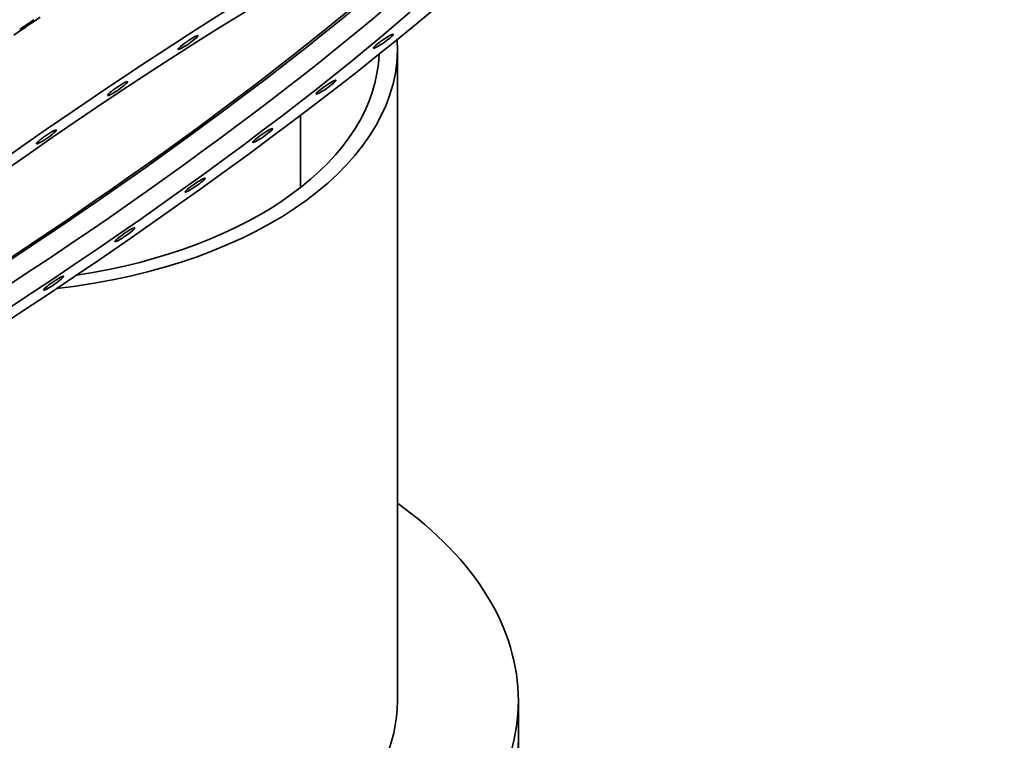
# Model space of a CAD drawing. Units: millimetres. Extents: x 0 to 2383, y 0 to 2716.
# Drawn here: x 1757 to 1798, y 870 to 900 of the extents above; entities that cross this region are included whole.
import ezdxf
from ezdxf import colors
from ezdxf.entities.mleader import LeaderData, LeaderLine
from ezdxf.math import Vec2, Vec3

# ---------------------------------------------------------------- set-up
doc = ezdxf.new("R2010")
doc.units = ezdxf.units.MM
doc.layers.add('DV6_Défaut', color=7, linetype='Continuous')
doc.layers.add('Défaut', color=7, linetype='Continuous')

# ---------------------------------------------------------------- blocks, each defined once
blk = doc.blocks.new('_DOT')
at = {"color": 0}
blk.add_line((0, 0), (-1, 0), dxfattribs=at)
at = {"color": 0, "const_width": 0.333}
blk.add_lwpolyline([(-0.1665, 0, 1), (0.1665, 0, 1)], format="xyb", close=True, dxfattribs=at)
blk = doc.blocks.new('SE5')
at = {"layer": 'DV6_Défaut', "color": 7, "linetype": 'Continuous', "lineweight": 35}
for p, q in [((1772.897, 871.403), (1772.897, 898.347)), ((1768.897, 892.623), (1768.897, 895.602)), ((1777.897, 869.77), (1777.897, 871.403)), ((1777.897, 868.137), (1777.897, 869.77))]:
    blk.add_line(p, q, dxfattribs=at)
for centre, major_axis in [((1760.005, 892.682), (20.569, 14.21)), ((1760.005, 892.682), (17.566, 12.135)), ((1764.241, 898.605), (-0.411, -0.284)), ((1772.313, 898.658), (-0.411, -0.284)), ((1761.328, 896.703), (-0.411, -0.284)), ((1769.943, 896.76), (-0.411, -0.284)), ((1758.382, 894.703), (-0.411, -0.284)), ((1767.329, 894.762), (-0.411, -0.284)), ((1764.534, 892.712), (-0.411, -0.284)), ((1761.628, 890.661), (-0.411, -0.284)), ((1758.682, 888.661), (-0.411, -0.284))]:
    blk.add_ellipse(centre, major_axis=major_axis, ratio=0.113634, dxfattribs=at)
for centre, major_axis, ratio, start_param, end_param in [((1759.553, 893.336), (17.566, 12.135), 0.113634, 3.30614, 6.118638), ((1759.045, 894.072), (18.018, 12.448), 0.113634, 3.526945, 5.897833), ((1759.045, 894.072), (17.483, 12.079), 0.113634, 3.491683, 5.933095), ((1757.746, 895.952), (20.569, 14.21), 0.113634, 1.474298, 1.526658), ((1757.746, 895.952), (20.98, 14.494), 0.113634, 1.48639, 1.514565), ((1755.397, 898.347), (-17.5, 0), 0.57735, 1.767308, 3.178718), ((1755.397, 898.347), (-16.75, 0), 0.57735, 1.826812, 3.118572), ((1755.397, 871.403), (22.5, 0), 0.57735, 2.461919, 6.283185), ((1755.397, 871.403), (22.5, 0), 0.57735, 0, 0.679674), ((1755.397, 871.403), (-17.5, 0), 0.57735, 0, 3.141593), ((1755.397, 869.77), (-22.5, 0), 0.57735, 0, 3.141593), ((1755.397, 869.77), (22.5, 0), 0.57735, 3.141593, 6.283185)]:
    blk.add_ellipse(centre, major_axis=major_axis, ratio=ratio, start_param=start_param, end_param=end_param, dxfattribs=at)

msp = doc.modelspace()

# ---------------------------------------------------------------- block references
at = {"layer": 'Défaut'}
msp.add_blockref('SE5', (0, 0), dxfattribs=at)

# ---------------------------------------------------------------- leaders
at = {"layer": 'Défaut', "color": 7, "linetype": 'Continuous', "lineweight": 18}
ml = msp.add_multileader_mtext('Standard', dxfattribs=at)
ml.set_content('{\\pxsm0.9;\\fSolid Edge ISO|b1||i0||c0|p34;\\W1.;22/11/2022\\P}', color=256)
ml.set_leader_properties()
ml.set_arrow_properties(name='DOT')
ml.build(insert=Vec2(0, 0))
ml.multileader.update_dxf_attribs({"leader_type": 0, "dogleg_length": 0, "arrow_head_size": 12})
ctx = ml.context
ctx.base_point, ctx.char_height, ctx.arrow_head_size, ctx.landing_gap_size = Vec3(2295.207, 2709.176), 12, 12, 4.2
notes = []
notes.append((ctx, [(0, (0, 0, 0), (0, 0), (1, 0), 1, [])]))
ctx.mtext.insert = Vec3(2297.207, 2715.296)
for ctx, leaders in notes:
    for number, flags, end, landing, length, lines in leaders:
        leader = LeaderData()
        leader.index, (leader.has_last_leader_line, leader.has_dogleg_vector, leader.attachment_direction) = number, flags
        leader.last_leader_point, leader.dogleg_vector, leader.dogleg_length = Vec3(end), Vec3(landing), length
        for number, points, colour, breaks in lines:
            line = LeaderLine()
            line.index, line.vertices, line.color, line.breaks = number, Vec3.list(points), colors.encode_raw_color(colour), breaks
            leader.lines.append(line)
        ctx.leaders.append(leader)

doc.saveas('drawing.dxf')
